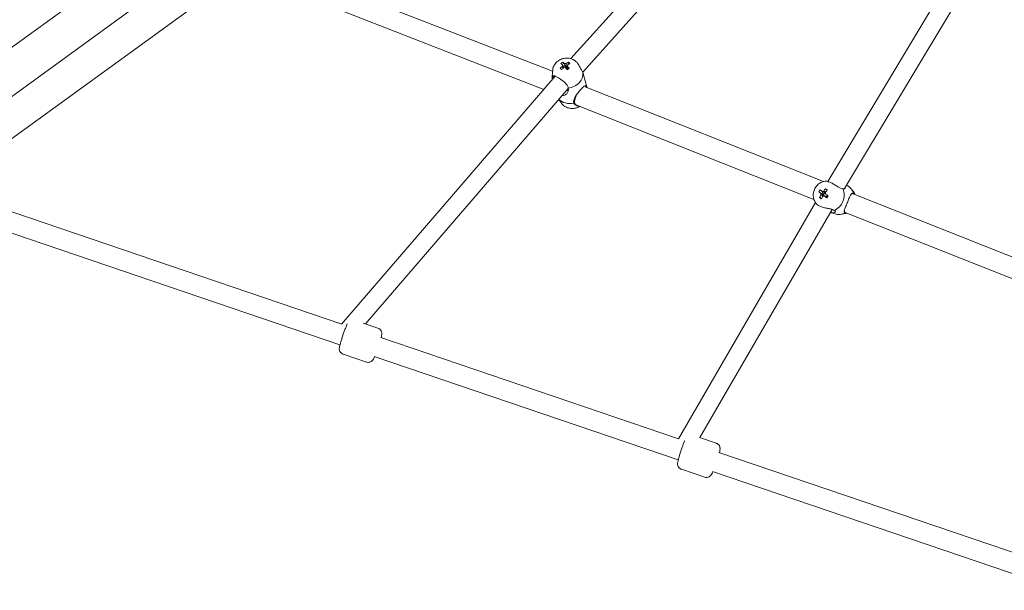
# Model space of a CAD drawing. Units: millimetres. Extents: x -3500 to 5633, y -4745 to 5052.
# Drawn here: x -1400 to -520, y -1519 to -1009 of the extents above; entities that cross this region are included whole.
import ezdxf

# ---------------------------------------------------------------- set-up
doc = ezdxf.new("R2010")
doc.units = ezdxf.units.MM
doc.header["$LTSCALE"] = 0.2
doc.header["$MEASUREMENT"] = 0
doc.header["$PDMODE"] = 1
doc.linetypes.add('BORDER', pattern=[1.75, 0.5, -0.25, 0.5, -0.25, 0, -0.25])
doc.layers.add('HAGS-Dim Plan', color=7, linetype='Continuous', lineweight=100)
doc.layers.add('HAGS-EN1176 Falling Space', color=30, linetype='BORDER')
doc.styles.get("Standard").update_dxf_attribs({"font": 'g13f12d.shx', "height": 300})
doc.dimstyles.new('HAGS - Dim Plan', dxfattribs={"dimtxt": 300, "dimasz": 200, "dimexe": 0.18, "dimexo": 0.0625, "dimgap": 150, "dimtad": 0, "dimlfac": 0.001, "dimrnd": 0.05, "dimzin": 1, "dimdsep": 46, "dimtxsty": 'Standard', "dimblk": 'HAGS - Dim Plan arrow', "dimcen": 0.1, "dimse1": 1, "dimse2": 1, "dimclrd": 1, "dimadec": 0, "dimazin": 0, "dimtfac": 1, "dimtofl": 0, "dimtmove": 0, "dimatfit": 3, "dimfxl": 1, "dimtolj": 1, "dimtzin": 0, "dimarcsym": 0})

# ---------------------------------------------------------------- blocks, each defined once
blk = doc.blocks.new('HAGS - Dim Plan arrow')
at = {"color": 1, "lineweight": 0}
blk.add_lwpolyline([(0, 0, 0, 0.35, 0), (-1, 0, 0.015, 0.015, 0)], format="xyseb", dxfattribs=at)
blk = doc.blocks.new('*D7')
at = {"layer": 'Defpoints', "color": 0, "transparency": 16777216}
for p in [(2199.3, 4156.2), (2199.3, 4.5, 84.7), (-1781.91, -1289.07, 84.7)]:
    blk.add_point(p, dxfattribs=at)
at = {"layer": 'HAGS-Dim Plan', "color": 1, "lineweight": -2, "transparency": 16777216}
for p, q in [((-1581.91, 4156.2), (-411.75, 4156.2)), ((1999.3, 4156.2), (829.13, 4156.2))]:
    blk.add_line(p, q, dxfattribs=at)
at = {"layer": 'HAGS-Dim Plan', "color": 1, "lineweight": -2, "transparency": 16777216, "xscale": 200, "yscale": 200, "zscale": 200, "rotation": 180}
blk.add_blockref('HAGS - Dim Plan arrow', (-1781.91, 4156.2), dxfattribs=at)
at = {"layer": 'HAGS-Dim Plan', "color": 1, "lineweight": -2, "transparency": 16777216, "xscale": 200, "yscale": 200, "zscale": 200}
blk.add_blockref('HAGS - Dim Plan arrow', (2199.3, 4156.2), dxfattribs=at)
at = {"layer": 'HAGS-Dim Plan', "color": 0, "transparency": 16777216, "insert": (208.69, 4156.2), "char_height": 300, "attachment_point": 5}
blk.add_mtext('\\A1;4.00m', dxfattribs=at)

msp = doc.modelspace()

# ---------------------------------------------------------------- linework, layer by layer
at = {"linetype": 'Continuous', "lineweight": 0}
for p, q in [((-907.317, -1043.462), (-722.601, -837.792)), ((-896.693, -1055.578), (-708.598, -846.147)), ((-1413.803, -1038.312), (-1175.983, -865.526)), ((-923.628, -1054.705), (-1257.276, -924.589)), ((-677.463, -1153.42), (-540.286, -924.511)), ((-662.592, -1159.732), (-525.575, -931.09)), ((-931.401, -1070.994), (-1274.58, -937.161)), ((-1503.977, -1147.647), (-1235.334, -952.466)), ((-1468.579, -1159.69), (-1201.513, -965.656)), ((-914.545, -1046.632), (-913.834, -1048.017)), ((-909.357, -1046.72), (-909.728, -1048.088)), ((-923.528, -1053.605), (-924.036, -1059.182)), ((-916.968, -1052.094), (-916.108, -1052.591)), ((-912.454, -1050.711), (-912.095, -1051.412)), ((-912.095, -1051.412), (-912.309, -1051.564)), ((-912.095, -1051.412), (-911.777, -1051.722)), ((-911.057, -1051.734), (-910.637, -1051.437)), ((-910.449, -1050.745), (-910.637, -1051.437)), ((-910.208, -1051.855), (-910.637, -1051.437)), ((-901.177, -1047.736), (-901.086, -1047.868)), ((-1112.254, -1280.917), (-921.224, -1059.181)), ((-893.111, -1068.826), (-895.973, -1057.925)), ((-1090.996, -1280.755), (-909.563, -1070.159)), ((-681.277, -1153.416), (-894.577, -1068.833)), ((-915.721, -1083.34), (-918.033, -1079.991)), ((-903.034, -1084.83), (-903.519, -1084.552)), ((-689.953, -1169.34), (-902.88, -1084.904)), ((-1112.162, -1280.948), (-1545.054, -1133.672)), ((-1113.695, -1299.44), (-1556.419, -1148.819)), ((-681.172, -1153.391), (-680.18, -1153.16)), ((-679.501, -1159.821), (-679.333, -1160.655)), ((-655.043, -1161.81), (-657.263, -1159.268)), ((-685.562, -1162.543), (-684.384, -1163.178)), ((-684.928, -1167.717), (-683.882, -1167.273)), ((-682.095, -1164.412), (-681.498, -1164.734)), ((-681.85, -1166.412), (-681.32, -1166.187)), ((-680.367, -1163.087), (-681.498, -1164.734)), ((-681.109, -1165.034), (-681.498, -1164.734)), ((-681.32, -1166.187), (-681.021, -1165.751)), ((-681.32, -1166.187), (-680.94, -1166.48)), ((-678.999, -1162.316), (-678.992, -1162.351)), ((-678.747, -1166.85), (-678.769, -1166.833)), ((-678.502, -1167.975), (-678.466, -1167.731)), ((-409.116, -1262.24), (-654.961, -1164.364)), ((-811.112, -1383.37), (-688.551, -1172.24)), ((-792.079, -1382.452), (-673.575, -1178.311)), ((-687.633, -1173.442), (-687.53, -1173.56)), ((-671.18, -1182.386), (-675.091, -1181.126)), ((-661.504, -1181.861), (-664.79, -1182.629)), ((-661.921, -1180.967), (-662.013, -1180.927)), ((-420.459, -1277.098), (-661.9, -1180.975)), ((-1092.966, -1280.085), (-1079.751, -1284.581)), ((-811.109, -1383.371), (-1077.281, -1292.815)), ((-1110.85, -1307.802), (-1090.058, -1314.876)), ((-811.269, -1402.33), (-1083.078, -1309.856)), ((-792.333, -1382.365), (-777.326, -1387.471)), ((-482.271, -1495.247), (-774.855, -1395.705)), ((-808.424, -1410.692), (-787.632, -1417.766)), ((-480.657, -1514.809), (-780.652, -1412.746))]:
    msp.add_line(p, q, dxfattribs=at)
for centre, major_axis, ratio, start_param, end_param in [((-907.732, -1062.186), (-9.088, -16.603), 0.849175, -2.1507983, -2.0366151), ((-912.716, -1062.1), (-5.437, 18.13), 0.5877988, -0.8705103, -0.7563271), ((-907.039, -1058.092), (14.546, -12.11), 0.1157372, -2.2217464, -2.1075632), ((-910.448, -1061.766), (-11.143, 15.783), 0.2637409, -0.8488569, -0.7040876), ((-908.954, -1061.791), (-13.48, -13.84), 0.5558027, -1.7857698, -1.6410006), ((-912.05, -1051.822), (-2.66, -0.698), 0.788368, -1.5313329, -0.8644897), ((-910.448, -1061.766), (-11.143, 15.783), 0.2637409, -1.209352, -1.0645827), ((-911.675, -1053.251), (-1.867, -0.49), 0.788368, -1.7214483, -1.6027861), ((-911.675, -1053.251), (-1.867, -0.49), 0.788368, -2.1048233, -1.7214483), ((-911.675, -1053.251), (-1.867, -0.49), 0.788368, -2.7081058, -2.1048233), ((-912.05, -1051.822), (-2.66, -0.698), 0.788368, -2.4533691, -2.2949387), ((-908.954, -1061.791), (-13.48, -13.84), 0.5558027, -2.146265, -2.0014957), ((-912.05, -1051.822), (2.66, 0.698), 0.788368, -0.9469246, -0.8953814), ((-912.05, -1051.822), (2.66, 0.698), 0.788368, -0.8953814, -0.7241424), ((-910.245, -1058.695), (13.541, 3.555), 0.788368, -1.7313087, -0.0594541), ((-910.245, -1058.695), (-13.541, -3.555), 0.788368, -0.2781754, -0.0594541), ((-916.542, -1065.445), (-6.581, 6.14), 0.3846385, -0.2931614, 0.5721806), ((-916.542, -1065.445), (6.581, -6.14), 0.3846385, -0.3608984, 0.3820822), ((-906.652, -1072.381), (13.541, 3.555), 0.788368, -0.0599341, 0), ((-906.652, -1072.381), (13.541, 3.555), 0.788368, -2.7314719, -1.6302504), ((-899.042, -1076.744), (-4.477, -7.808), 0.4801344, -0.5418274, 0), ((-672.245, -1168.511), (-12.887, -13.863), 0.7535525, -1.4342451, -1.320062), ((-673.576, -1165.827), (15.921, -10.945), 0.1265043, -2.2236997, -2.0789304), ((-673.394, -1167.317), (-11.78, -15.314), 0.3865375, -1.685829, -1.5410598), ((-676.903, -1169.43), (-13.387, 13.381), 0.2944138, -1.2114951, -1.0973119), ((-675.79, -1166.192), (4.293, 13.325), 0.9135565, -2.4906561, -0.8188015), ((-666.886, -1169.061), (4.293, 13.325), 0.9135565, -0.9198598, -0.1623172), ((-672.854, -1163.541), (17.454, -7.32), 0.5208399, -2.0977948, -1.9836116), ((-673.394, -1167.317), (-11.78, -15.314), 0.3865375, -1.3253339, -1.1805646), ((-680.261, -1164.751), (-0.843, -2.617), 0.9135565, -2.2037144, -1.4834898), ((-680.261, -1164.751), (-0.843, -2.617), 0.9135565, -0.719884, -0.4610006), ((-679.332, -1165.051), (-0.592, -1.837), 0.9135565, -1.2933744, -0.9099995), ((-679.332, -1165.051), (-0.592, -1.837), 0.9135565, -2.4807958, -1.2933744), ((-679.332, -1165.051), (-0.592, -1.837), 0.9135565, -0.9099995, -0.523673), ((-679.332, -1165.051), (-0.592, -1.837), 0.9135565, -2.6334251, -2.4807958), ((-680.261, -1164.751), (0.843, 2.617), 0.9135565, -0.192644, 0.0873065), ((-673.576, -1165.827), (15.921, -10.945), 0.1265043, -1.8632045, -1.7184353), ((-680.261, -1164.751), (0.843, 2.617), 0.9135565, -2.2906803, -1.6547288), ((-679.332, -1165.051), (0.592, 1.837), 0.9135565, -2.4807958, -2.4299977), ((-677.512, -1164.46), (10.599, 15.682), 0.0617012, -1.7549755, -1.6407924), ((-680.261, -1164.751), (0.843, 2.617), 0.9135565, -1.6547288, -1.6531355), ((-658.479, -1172.65), (3.534, 8.277), 0.4052802, 0.1294176, 0.3489537), ((-666.886, -1169.061), (-4.293, -13.325), 0.9135565, 0, 0.7519948), ((-658.479, -1172.65), (-3.534, -8.277), 0.4052802, -0.3219822, 0)]:
    msp.add_ellipse(centre, major_axis=major_axis, ratio=ratio, start_param=start_param, end_param=end_param, dxfattribs=at)
at = {"linetype": 'Continuous', "lineweight": 0, "extrusion": (0, 0, -1)}
for centre, major_axis, ratio, start_param, end_param in [((-908.746, -1060.564), (11.143, -15.783), 0.2637409, -2.4375051, -2.2927358), ((-910.24, -1060.538), (13.48, 13.84), 0.5558027, -1.1400969, -0.9953277), ((-910.24, -1060.538), (13.48, 13.84), 0.5558027, -1.5005921, -1.3558228), ((-912.598, -1049.735), (-2.267, -0.595), 0.788368, 0.0358717, 0.6488073), ((-912.598, -1049.735), (-2.267, -0.595), 0.788368, -1.5349246, -0.9219891), ((-912.598, -1049.735), (2.267, 0.595), 0.788368, -1.5349246, -0.9219891), ((-912.598, -1049.735), (2.267, 0.595), 0.788368, 0.0358717, 0.6488073), ((-908.746, -1060.564), (11.143, -15.783), 0.2637409, -2.0770099, -1.9322406), ((-912.023, -1058.007), (15.01, 11.53), 0.1456389, -1.3580417, -1.2438585), ((-899.042, -1076.744), (-3.916, -8.126), 0.3634539, -6.3092284, -4.7725637), ((-681.619, -1164.314), (0.719, 2.231), 0.9135565, -0.7755772, -0.1626416), ((-674.973, -1166.102), (11.78, 15.314), 0.3865375, -1.6005329, -1.4557636), ((-674.79, -1167.592), (-15.921, 10.945), 0.1265043, -1.0626623, -0.917893), ((-674.973, -1166.102), (11.78, 15.314), 0.3865375, -1.961028, -1.8162588), ((-681.619, -1164.314), (0.719, 2.231), 0.9135565, -2.3463735, -1.733438), ((-681.619, -1164.314), (-0.719, -2.231), 0.9135565, -0.7755772, -0.1626416), ((-674.79, -1167.592), (-15.921, 10.945), 0.1265043, -1.4231574, -1.2783881), ((-681.619, -1164.314), (-0.719, -2.231), 0.9135565, -2.3463735, -1.733438), ((-658.479, -1172.65), (-3.432, -8.321), 0.3202645, -3.6348676, -3.2670637), ((-658.479, -1172.65), (-3.432, -8.321), 0.3202645, -6.2871318, -5.7413332)]:
    msp.add_ellipse(centre, major_axis=major_axis, ratio=ratio, start_param=start_param, end_param=end_param, dxfattribs=at)
at = {"linetype": 'Continuous', "lineweight": 0}
for points, knots in [([(-904.4, -1044.72), (-905.441, -1044.088), (-906.559, -1043.642), (-908.956, -1043.052), (-910.242, -1042.944), (-912.848, -1043.085), (-914.167, -1043.354), (-916.689, -1044.263), (-917.892, -1044.906), (-920.028, -1046.527), (-920.97, -1047.496), (-922.423, -1049.659), (-922.964, -1050.828), (-923.395, -1052.585), (-923.481, -1053.091), (-923.528, -1053.605)], [0.8555271, 0.8555271, 0.8555271, 0.8555271, 1.171024, 1.171024, 1.5199243, 1.5199243, 1.8878424, 1.8878424, 2.2585681, 2.2585681, 2.6162552, 2.6162552, 2.9410274, 2.9410274, 3.0675273, 3.0675273, 3.0675273, 3.0675273]), ([(-901.634, -1047.124), (-901.887, -1046.812), (-902.158, -1046.516), (-902.865, -1045.827), (-903.312, -1045.459), (-903.975, -1044.989), (-904.187, -1044.849), (-904.4, -1044.72)], [-1.04396175, -1.04396175, -1.04396175, -1.04396175, -0.92613758, -0.92613758, -0.75067525, -0.75067525, -0.66885244, -0.66885244, -0.66885244, -0.66885244]), ([(-901.177, -1047.736), (-901.206, -1047.694), (-901.235, -1047.652), (-901.294, -1047.569), (-901.324, -1047.528), (-901.385, -1047.446), (-901.415, -1047.405), (-901.477, -1047.324), (-901.508, -1047.284), (-901.571, -1047.204), (-901.602, -1047.164), (-901.634, -1047.124)], [0.482285401, 0.482285401, 0.482285401, 0.482285401, 0.494829728, 0.494829728, 0.507374055, 0.507374055, 0.519918382, 0.519918382, 0.532462709, 0.532462709, 0.545007035, 0.545007035, 0.545007035, 0.545007035]), ([(-896.562, -1055.78), (-896.969, -1055.16), (-897.425, -1054.378), (-898.4, -1052.567), (-898.926, -1051.533), (-899.934, -1049.689), (-900.475, -1048.754), (-901.086, -1047.868)], [0.01467799, 0.01467799, 0.01467799, 0.01467799, 0.35243063, 0.35243063, 0.70486126, 0.70486126, 1.0136624, 1.0136624, 1.0136624, 1.0136624]), ([(-895.973, -1057.925), (-895.993, -1057.848), (-896.016, -1057.765), (-896.173, -1057.199), (-896.363, -1056.536), (-896.562, -1055.78)], [-0.4518506, -0.4518506, -0.4518506, -0.4518506, -0.38102687, -0.38102687, 0, 0, 0, 0]), ([(-923.929, -1061.61), (-923.869, -1060.911), (-923.785, -1060.274), (-923.537, -1059.314), (-923.364, -1059.004), (-922.882, -1058.714), (-922.538, -1058.714), (-922.038, -1058.872)], [0.014678, 0.014678, 0.014678, 0.014678, 0.3524306, 0.3524306, 0.7048613, 0.7048613, 1.0566968, 1.0566968, 1.0566968, 1.0566968]), ([(-922.038, -1058.872), (-921.809, -1058.946), (-921.519, -1059.054), (-920.833, -1059.349), (-920.432, -1059.54), (-919.638, -1059.955), (-919.25, -1060.172), (-918.426, -1060.659), (-917.987, -1060.934), (-916.97, -1061.597), (-916.39, -1061.995), (-915.7, -1062.476), (-915.584, -1062.558), (-915.468, -1062.639)], [-1.09033315, -1.09033315, -1.09033315, -1.09033315, -0.92613758, -0.92613758, -0.75067525, -0.75067525, -0.59943008, -0.59943008, -0.43809635, -0.43809635, -0.229984, -0.229984, -0.18731556, -0.18731556, -0.18731556, -0.18731556]), ([(-915.468, -1062.639), (-914.477, -1063.336), (-913.533, -1064.075), (-911.984, -1065.529), (-911.262, -1066.353), (-910.196, -1068.066), (-909.839, -1068.955), (-909.643, -1069.801)], [1.9717052, 1.9717052, 1.9717052, 1.9717052, 2.3235408, 2.3235408, 2.6759714, 2.6759714, 3.013724, 3.013724, 3.013724, 3.013724]), ([(-909.643, -1069.801), (-909.426, -1070.628), (-909.425, -1071.553), (-909.904, -1073.327), (-910.378, -1074.171), (-911.305, -1075.207), (-911.726, -1075.575), (-912.682, -1076.159), (-913.218, -1076.373), (-914.147, -1076.556), (-914.594, -1076.585), (-915.058, -1076.538)], [-3.442789, -3.442789, -3.442789, -3.442789, -3.0258761, -3.0258761, -2.6089632, -2.6089632, -2.3739453, -2.3739453, -2.1389274, -2.1389274, -1.9659122, -1.9659122, -1.9659122, -1.9659122]), ([(-893.183, -1069.386), (-893.286, -1069.073), (-893.391, -1068.799), (-893.722, -1068.103), (-893.963, -1067.856), (-894.42, -1067.784), (-894.623, -1067.82), (-895.116, -1068.054), (-895.407, -1068.253), (-896.007, -1068.741), (-896.355, -1069.055), (-897.147, -1069.826), (-897.591, -1070.284), (-898.468, -1071.224), (-898.962, -1071.771), (-899.941, -1072.899), (-900.427, -1073.479), (-901.329, -1074.6), (-901.815, -1075.235), (-902.695, -1076.471), (-903.087, -1077.075), (-903.96, -1078.572), (-904.416, -1079.566), (-904.878, -1081.488), (-904.876, -1082.422), (-904.659, -1083.249)], [-3.2229851, -3.2229851, -3.2229851, -3.2229851, -3.0258761, -3.0258761, -2.6089632, -2.6089632, -2.3739453, -2.3739453, -2.1389274, -2.1389274, -1.9301609, -1.9301609, -1.7213945, -1.7213945, -1.512628, -1.512628, -1.3038616, -1.3038616, -1.0688437, -1.0688437, -0.8338258, -0.8338258, -0.4169129, -0.4169129, 0, 0, 0, 0]), ([(-915.721, -1083.34), (-915.083, -1084.263), (-914.303, -1085.06), (-912.497, -1086.432), (-911.456, -1086.976), (-909.182, -1087.787), (-907.94, -1088.016), (-905.374, -1088.129), (-904.049, -1087.988), (-901.583, -1087.365), (-900.436, -1086.908), (-899.364, -1086.298)], [3.6238781, 3.6238781, 3.6238781, 3.6238781, 3.8989499, 3.8989499, 4.2025717, 4.2025717, 4.5412863, 4.5412863, 4.9048115, 4.9048115, 5.242499, 5.242499, 5.242499, 5.242499]), ([(-904.659, -1083.249), (-904.507, -1083.721), (-904.198, -1084.201), (-903.236, -1085.035), (-902.571, -1085.378), (-901.507, -1085.67), (-901.118, -1085.738), (-900.709, -1085.765)], [-3.01372403, -3.01372403, -3.01372403, -3.01372403, -2.67597139, -2.67597139, -2.32354076, -2.32354076, -2.14978513, -2.14978513, -2.14978513, -2.14978513]), ([(-678.758, -1153.115), (-679.394, -1153.051), (-679.849, -1153.092), (-680.138, -1153.15), (-680.159, -1153.155), (-680.18, -1153.16)], [1.97170521, 1.97170521, 1.97170521, 1.97170521, 2.32354076, 2.32354076, 2.35341923, 2.35341923, 2.35341923, 2.35341923]), ([(-671.5, -1156.214), (-671.964, -1155.92), (-672.454, -1155.642), (-673.484, -1155.098), (-674.021, -1154.837), (-674.996, -1154.388), (-675.438, -1154.195), (-676.313, -1153.833), (-676.745, -1153.666), (-677.664, -1153.347), (-678.131, -1153.212), (-678.606, -1153.133), (-678.684, -1153.122), (-678.758, -1153.115)], [-1.09033315, -1.09033315, -1.09033315, -1.09033315, -0.92613758, -0.92613758, -0.75067525, -0.75067525, -0.59943008, -0.59943008, -0.43809635, -0.43809635, -0.229984, -0.229984, -0.18731556, -0.18731556, -0.18731556, -0.18731556]), ([(-681.172, -1153.391), (-682.381, -1153.674), (-683.534, -1154.151), (-685.67, -1155.447), (-686.645, -1156.277), (-688.325, -1158.215), (-689.02, -1159.331), (-690.051, -1161.739), (-690.38, -1163.033), (-690.625, -1165.661), (-690.541, -1166.996), (-689.954, -1169.552), (-689.461, -1170.776), (-688.438, -1172.438), (-688.056, -1172.957), (-687.633, -1173.442)], [0.2159046, 0.2159046, 0.2159046, 0.2159046, 0.5255542, 0.5255542, 0.8483438, 0.8483438, 1.1828995, 1.1828995, 1.5235059, 1.5235059, 1.8625151, 1.8625151, 2.1924608, 2.1924608, 2.3531574, 2.3531574, 2.3531574, 2.3531574]), ([(-663.966, -1159.954), (-664.601, -1159.91), (-665.335, -1159.73), (-666.935, -1159.063), (-667.808, -1158.567), (-669.52, -1157.503), (-670.487, -1156.854), (-671.5, -1156.214)], [0.014678, 0.014678, 0.014678, 0.014678, 0.3524306, 0.3524306, 0.7048613, 0.7048613, 1.0566968, 1.0566968, 1.0566968, 1.0566968]), ([(-661.969, -1158.691), (-661.969, -1158.712), (-661.97, -1158.733), (-662.001, -1159.232), (-662.217, -1159.649), (-662.932, -1160.102), (-663.428, -1160.127), (-663.966, -1159.954)], [-0.85159299, -0.85159299, -0.85159299, -0.85159299, -0.83382577, -0.83382577, -0.41691288, -0.41691288, 0, 0, 0, 0]), ([(-653.003, -1165.143), (-653.185, -1164.691), (-653.396, -1164.248), (-654.03, -1163.106), (-654.502, -1162.43), (-655.043, -1161.81)], [5.16572247, 5.16572247, 5.16572247, 5.16572247, 5.28937845, 5.28937845, 5.49475009, 5.49475009, 5.49475009, 5.49475009]), ([(-654.6, -1164.107), (-655.138, -1163.933), (-655.645, -1163.963), (-656.522, -1164.491), (-656.903, -1164.985), (-657.456, -1165.968), (-657.674, -1166.416), (-658.132, -1167.453), (-658.374, -1168.043), (-658.83, -1169.176), (-659.078, -1169.804), (-659.605, -1171.126), (-659.885, -1171.821), (-660.411, -1173.108), (-660.696, -1173.792), (-661.234, -1175.072), (-661.487, -1175.67), (-661.934, -1176.742), (-662.159, -1177.295), (-662.526, -1178.273), (-662.665, -1178.7), (-662.912, -1179.67), (-662.95, -1180.2), (-662.622, -1181.012), (-662.244, -1181.298), (-661.706, -1181.472)], [-3.442789, -3.442789, -3.442789, -3.442789, -3.0258761, -3.0258761, -2.6089632, -2.6089632, -2.3739453, -2.3739453, -2.1389274, -2.1389274, -1.9301609, -1.9301609, -1.7213945, -1.7213945, -1.512628, -1.512628, -1.3038616, -1.3038616, -1.0688437, -1.0688437, -0.8338258, -0.8338258, -0.4169129, -0.4169129, 0, 0, 0, 0]), ([(-687.247, -1173.86), (-687.031, -1174.075), (-686.744, -1174.287), (-686.041, -1174.725), (-685.62, -1174.949), (-684.764, -1175.36), (-684.338, -1175.548), (-683.42, -1175.924), (-682.922, -1176.112), (-681.755, -1176.511), (-681.078, -1176.713), (-680.264, -1176.902), (-680.126, -1176.932), (-679.989, -1176.96)], [-1.09033315, -1.09033315, -1.09033315, -1.09033315, -0.92613758, -0.92613758, -0.75067525, -0.75067525, -0.59943008, -0.59943008, -0.43809635, -0.43809635, -0.229984, -0.229984, -0.18731556, -0.18731556, -0.18731556, -0.18731556]), ([(-679.989, -1176.96), (-678.812, -1177.198), (-677.655, -1177.382), (-675.656, -1177.748), (-674.666, -1177.956), (-673.012, -1178.49), (-672.337, -1178.815), (-671.829, -1179.169)], [1.9717052, 1.9717052, 1.9717052, 1.9717052, 2.3235408, 2.3235408, 2.6759714, 2.6759714, 3.013724, 3.013724, 3.013724, 3.013724]), ([(-671.829, -1179.169), (-671.337, -1179.327), (-670.978, -1179.572), (-670.665, -1180.149), (-670.707, -1180.473), (-671.03, -1180.922), (-671.245, -1181.104), (-671.86, -1181.382), (-672.26, -1181.475), (-673.113, -1181.518), (-673.621, -1181.485), (-674.512, -1181.299), (-674.848, -1181.206), (-675.19, -1181.093)], [-3.4409516, -3.4409516, -3.4409516, -3.4409516, -3.0599247, -3.0599247, -2.6788979, -2.6788979, -2.4258128, -2.4258128, -2.1727277, -2.1727277, -1.9466018, -1.9466018, -1.8233624, -1.8233624, -1.8233624, -1.8233624]), ([(-1107.166, -1280.791), (-1107.432, -1281.325), (-1107.692, -1281.909), (-1108.357, -1283.493), (-1108.775, -1284.553), (-1109.614, -1286.782), (-1110.028, -1287.924), (-1110.847, -1290.256), (-1111.251, -1291.443), (-1112.016, -1293.767), (-1112.377, -1294.903), (-1113.028, -1297.035), (-1113.315, -1298.026), (-1113.808, -1299.848), (-1114.001, -1300.63), (-1114.206, -1301.756), (-1114.272, -1302.092), (-1114.294, -1302.867), (-1114.294, -1303.05), (-1114.257, -1303.588), (-1114.231, -1303.967), (-1113.877, -1305.031), (-1113.647, -1305.613), (-1112.716, -1306.707), (-1112.223, -1307.144), (-1111.365, -1307.602), (-1111.111, -1307.713), (-1110.85, -1307.802)], [5.1223022, 5.1223022, 5.1223022, 5.1223022, 5.408738, 5.408738, 5.7844431, 5.7844431, 6.1199861, 6.1199861, 6.4490711, 6.4490711, 6.7781761, 6.7781761, 7.1135819, 7.1135819, 7.4792109, 7.4792109, 7.6665963, 7.6665963, 7.7151949, 7.7151949, 7.7767682, 7.7767682, 7.8190689, 7.8190689, 7.844349, 7.844349, 7.8539816, 7.8539816, 7.8539816, 7.8539816]), ([(-1076.907, -1292.943), (-1076.72, -1292.222), (-1076.574, -1291.607), (-1076.395, -1290.626), (-1076.329, -1290.291), (-1076.308, -1289.515), (-1076.307, -1289.333), (-1076.344, -1288.795), (-1076.371, -1288.416), (-1076.724, -1287.352), (-1076.954, -1286.769), (-1077.886, -1285.676), (-1078.378, -1285.239), (-1079.237, -1284.78), (-1079.49, -1284.67), (-1079.751, -1284.581)], [4.04355275, 4.04355275, 4.04355275, 4.04355275, 4.33761825, 4.33761825, 4.52500361, 4.52500361, 4.57360221, 4.57360221, 4.63517558, 4.63517558, 4.67747621, 4.67747621, 4.70275635, 4.70275635, 4.71238898, 4.71238898, 4.71238898, 4.71238898]), ([(-1090.058, -1314.876), (-1089.545, -1315.05), (-1089.006, -1315.136), (-1087.974, -1315.152), (-1087.493, -1315.073), (-1086.581, -1314.822), (-1086.199, -1314.636), (-1085.478, -1314.22), (-1085.213, -1313.998), (-1084.739, -1313.569), (-1084.574, -1313.378), (-1084.255, -1312.988), (-1084.135, -1312.812), (-1083.804, -1312.304), (-1083.66, -1312.033), (-1083.243, -1311.217), (-1082.988, -1310.652), (-1082.704, -1309.983)], [1.57079633, 1.57079633, 1.57079633, 1.57079633, 1.58971721, 1.58971721, 1.61055511, 1.61055511, 1.63760888, 1.63760888, 1.67600702, 1.67600702, 1.72629425, 1.72629425, 1.79677556, 1.79677556, 1.95298608, 1.95298608, 2.23963255, 2.23963255, 2.23963255, 2.23963255]), ([(-805.45, -1385.239), (-805.484, -1385.319), (-805.519, -1385.401), (-805.931, -1386.383), (-806.349, -1387.443), (-807.188, -1389.672), (-807.602, -1390.814), (-808.421, -1393.146), (-808.825, -1394.333), (-809.59, -1396.657), (-809.951, -1397.793), (-810.602, -1399.925), (-810.89, -1400.916), (-811.382, -1402.738), (-811.575, -1403.52), (-811.78, -1404.646), (-811.846, -1404.982), (-811.868, -1405.757), (-811.868, -1405.94), (-811.831, -1406.478), (-811.805, -1406.857), (-811.451, -1407.921), (-811.222, -1408.503), (-810.29, -1409.597), (-809.798, -1410.033), (-808.939, -1410.492), (-808.685, -1410.603), (-808.424, -1410.692)], [5.3740317, 5.3740317, 5.3740317, 5.3740317, 5.408738, 5.408738, 5.7844431, 5.7844431, 6.1199861, 6.1199861, 6.4490711, 6.4490711, 6.7781761, 6.7781761, 7.1135819, 7.1135819, 7.4792109, 7.4792109, 7.6665963, 7.6665963, 7.7151949, 7.7151949, 7.7767682, 7.7767682, 7.8190689, 7.8190689, 7.844349, 7.844349, 7.8539816, 7.8539816, 7.8539816, 7.8539816]), ([(-774.481, -1395.833), (-774.294, -1395.112), (-774.148, -1394.497), (-773.97, -1393.516), (-773.903, -1393.181), (-773.882, -1392.405), (-773.881, -1392.223), (-773.919, -1391.685), (-773.945, -1391.306), (-774.298, -1390.242), (-774.528, -1389.659), (-775.46, -1388.566), (-775.952, -1388.129), (-776.811, -1387.67), (-777.064, -1387.56), (-777.326, -1387.471)], [4.04355275, 4.04355275, 4.04355275, 4.04355275, 4.33761825, 4.33761825, 4.52500361, 4.52500361, 4.57360221, 4.57360221, 4.63517558, 4.63517558, 4.67747621, 4.67747621, 4.70275635, 4.70275635, 4.71238898, 4.71238898, 4.71238898, 4.71238898]), ([(-787.632, -1417.766), (-787.119, -1417.94), (-786.58, -1418.026), (-785.548, -1418.042), (-785.067, -1417.962), (-784.155, -1417.712), (-783.773, -1417.526), (-783.052, -1417.11), (-782.787, -1416.888), (-782.313, -1416.459), (-782.149, -1416.268), (-781.829, -1415.877), (-781.709, -1415.702), (-781.378, -1415.194), (-781.234, -1414.923), (-780.817, -1414.107), (-780.562, -1413.542), (-780.278, -1412.873)], [1.57079633, 1.57079633, 1.57079633, 1.57079633, 1.58971721, 1.58971721, 1.61055511, 1.61055511, 1.63760888, 1.63760888, 1.67600702, 1.67600702, 1.72629425, 1.72629425, 1.79677556, 1.79677556, 1.95298608, 1.95298608, 2.23963255, 2.23963255, 2.23963255, 2.23963255])]:
    msp.add_open_spline(points, degree=3, knots=knots, dxfattribs=at)
for points, weights in [([(-914.187, -1052.008), (-914.512, -1051.194), (-914.88, -1050.266)], [1.01058206196, 1.010511331, 1.0072019379]), ([(-914.688, -1049.13), (-914.24, -1050.541), (-913.859, -1051.735)], [1.00824543761, 1.01241002968, 1.01101670454]), ([(-911.777, -1051.722), (-912.307, -1050.067), (-912.986, -1047.928)], [1.00686527555, 1.01332169125, 1.0069690308]), ([(-911.602, -1047.952), (-911.288, -1050.085), (-911.057, -1051.734)], [1.00628817321, 1.01293929244, 1.00678622823]), ([(-910.508, -1050.341), (-910.211, -1051.837), (-909.975, -1053.042)], [1.00814729057, 1.01348394656, 1.01030662848]), ([(-910.288, -1049.393), (-910.302, -1049.299), (-910.316, -1049.205)], [1.00836264547, 1.00809008929, 1.00779256168]), ([(-681.24, -1162.006), (-680.261, -1162.546), (-679.484, -1162.987)], [1.00549268894, 1.0112359026, 1.00764591451]), ([(-683.746, -1164.027), (-682.261, -1164.591), (-681.109, -1165.034)], [1.00625316584, 1.0125901756, 1.0061273573]), ([(-681.021, -1165.751), (-682.137, -1165.608), (-683.577, -1165.407)], [1.00606442456, 1.01206961131, 1.00528169867]), ([(-679.895, -1163.268), (-681.048, -1162.826), (-682.532, -1162.261)], [1.00679030221, 1.01327010441, 1.00694148553]), ([(-678.769, -1166.833), (-679.605, -1166.635), (-680.705, -1166.366)], [1.00691982021, 1.01301277348, 1.00630064804])]:
    msp.add_rational_spline(points, weights, degree=2, dxfattribs=at)
for points in [[(-923.787, -1062.157), (-923.837, -1061.965), (-923.884, -1061.782), (-923.929, -1061.61)], [(-654.141, -1164.69), (-654.31, -1164.441), (-654.466, -1164.246), (-654.6, -1164.107)], [(-687.442, -1173.659), (-687.381, -1173.725), (-687.316, -1173.792), (-687.247, -1173.86)], [(-661.706, -1181.472), (-661.532, -1181.433), (-661.32, -1181.378), (-661.076, -1181.303)], [(-661.504, -1181.861), (-661.143, -1181.777), (-660.787, -1181.675), (-660.438, -1181.557)]]:
    msp.add_open_spline(points, degree=3, dxfattribs=at)
at = {"layer": 'HAGS-EN1176 Falling Space'}
msp.add_circle((0, 0, -510.502), 3500, dxfattribs=at)

# ---------------------------------------------------------------- dimensions: what is measured, and where the dimension line sits
at = {"layer": 'HAGS-Dim Plan'}
dim = msp.add_linear_dim(base=(2199.295, 4156.198, -512.44), p1=(-1781.912, -1289.073, -427.736), p2=(2199.295, 4.5, -427.736), angle=180, dimstyle='HAGS - Dim Plan', override={"dimpost": 'm'}, dxfattribs=at)
dim.commit()
dim.dimension.update_dxf_attribs({"geometry": '*D7', "text_midpoint": (208.692, 4156.198, -512.44)})

doc.saveas('drawing.dxf')
